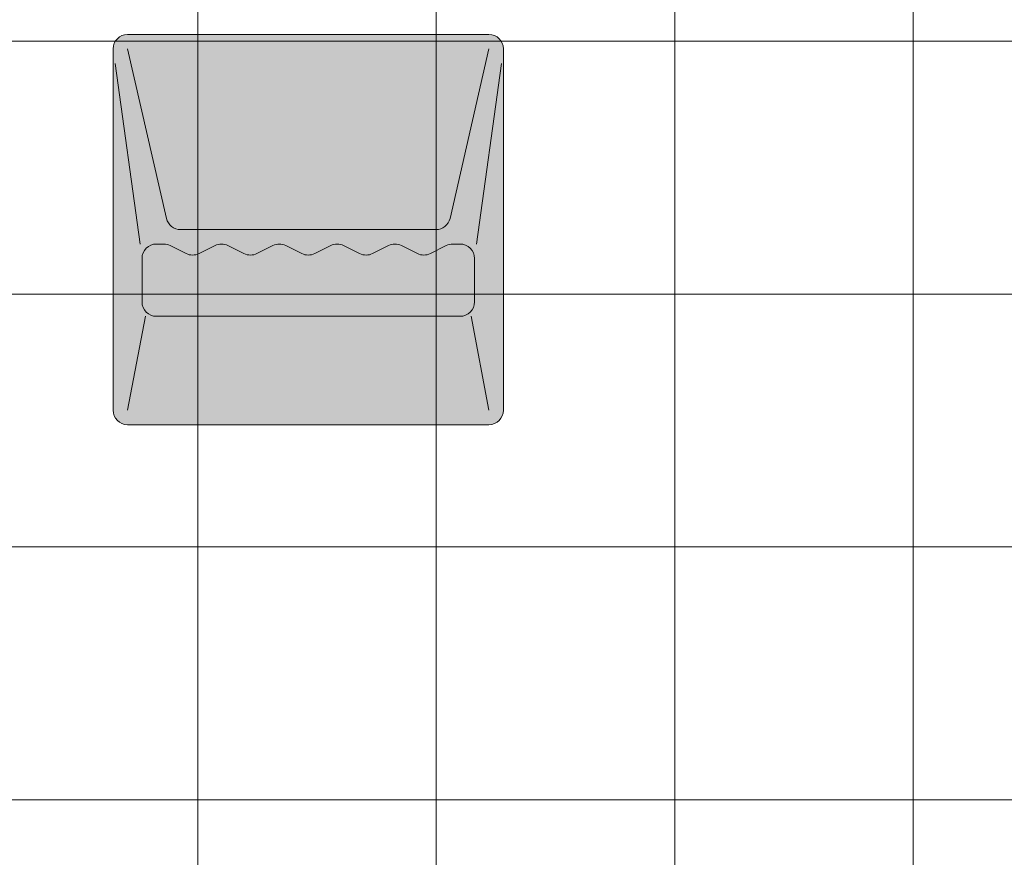
# Model space of a CAD drawing. Units: inches. Extents: x -4 to 891, y -14 to 291.
# Drawn here: x 333 to 350, y 213 to 227 of the extents above; entities that cross this region are included whole.
import ezdxf

# ---------------------------------------------------------------- set-up
doc = ezdxf.new("R2010")
doc.units = ezdxf.units.IN
doc.header["$LTSCALE"] = 0.375
doc.header["$MEASUREMENT"] = 0
doc.layers.get('0').update_dxf_attribs({"lineweight": 13})
doc.layers.add('Fill Soap', color=7, linetype='Continuous', lineweight=13, true_color=0xffffff)
doc.layers.add('OBJECT', color=7, linetype='Continuous', lineweight=13)

# ---------------------------------------------------------------- blocks, each defined once
blk = doc.blocks.new('SOAPDISH SM-FRONT')
at = {"layer": 'Fill Soap'}
h = blk.add_hatch(color=256, dxfattribs=at)
edge = h.paths.add_edge_path()
edge.add_line((-3.125, 6.75), (3.125, 6.75))
edge.add_arc((3.125, 6.5), 0.25, 0, 90, ccw=False)
edge.add_line((3.375, 6.5), (3.375, 0.25))
edge.add_arc((3.125, 0.25), 0.25, 270, 360, ccw=False)
edge.add_line((3.125, 0), (-3.125, 0))
edge.add_arc((-3.125, 0.25), 0.25, 180, 270, ccw=False)
edge.add_line((-3.375, 0.25), (-3.375, 6.5))
edge.add_arc((-3.125, 6.5), 0.25, 90, 180, ccw=False)
for p, q in [((-3.125, 6.75), (3.125, 6.75)), ((-3.375, 6.5), (-3.375, 0.25)), ((-3.125, 6.5), (-2.452, 3.569)), ((2.452, 3.569), (3.125, 6.5)), ((3.375, 6.5), (3.375, 0.25)), ((-3.341, 6.25), (-2.909, 3.125)), ((2.909, 3.125), (3.341, 6.25)), ((-2.208, 3.375), (2.208, 3.375)), ((-2.625, 3.125), (-2.5, 3.125)), ((-2.388, 3.099), (-2.112, 2.96)), ((-1.888, 2.96), (-1.612, 3.099)), ((-1.388, 3.099), (-1.112, 2.96)), ((-0.888, 2.96), (-0.612, 3.099)), ((-0.388, 3.099), (-0.112, 2.96)), ((0.112, 2.96), (0.388, 3.099)), ((0.612, 3.099), (0.888, 2.96)), ((1.112, 2.96), (1.388, 3.099)), ((1.612, 3.099), (1.888, 2.96)), ((2.112, 2.96), (2.388, 3.099)), ((2.5, 3.125), (2.625, 3.125)), ((-2.875, 2.875), (-2.875, 2.125)), ((2.875, 2.875), (2.875, 2.125)), ((-2.816, 1.875), (-3.125, 0.25)), ((-2.625, 1.875), (2.625, 1.875)), ((2.816, 1.875), (3.125, 0.25)), ((-3.125, 0), (3.125, 0))]:
    blk.add_line(p, q)
for centre, start, end in [((-3.125, 6.5), 90, 180), ((3.125, 6.5), 0, 90), ((-2.208, 3.625), 192.9377, 270), ((2.208, 3.625), 270, 347.0623), ((-2.625, 2.875), 90, 180), ((-2.5, 2.875), 63.4349, 90), ((-1.5, 2.875), 63.4349, 116.5651), ((-0.5, 2.875), 63.4349, 116.5651), ((0.5, 2.875), 63.4349, 116.5651), ((1.5, 2.875), 63.4349, 116.5651), ((2.5, 2.875), 90, 116.5651), ((2.625, 2.875), 0, 90), ((-2, 3.184), 243.4349, 296.5651), ((-1, 3.184), 243.4349, 296.5651), ((0, 3.184), 243.4349, 296.5651), ((1, 3.184), 243.4349, 296.5651), ((2, 3.184), 243.4349, 296.5651), ((-2.625, 2.125), 180, 270), ((2.625, 2.125), 270, 0), ((-3.125, 0.25), 180, 270), ((3.125, 0.25), 270, 0)]:
    blk.add_arc(centre, 0.25, start, end)
blk = doc.blocks.new('A$C21DD025B')
at = {"layer": 'OBJECT'}
for p, q in [((36.688, 88.314), (36.688, 14.939)), ((40.812, 88.314), (40.812, 14.939)), ((44.937, 88.314), (44.937, 14.939)), ((49.062, 88.314), (49.062, 14.939)), ((66.375, 40.314), (11.125, 40.314)), ((66.375, 35.939), (11.125, 35.939)), ((66.375, 31.564), (11.125, 31.564)), ((66.375, 27.189), (11.125, 27.189))]:
    blk.add_line(p, q, dxfattribs=at)

msp = doc.modelspace()

# ---------------------------------------------------------------- block references
msp.add_blockref('A$C21DD025B', (299.04, 186.795))
at = {"layer": 'OBJECT'}
msp.add_blockref('SOAPDISH SM-FRONT', (337.639, 220.474), dxfattribs=at)

doc.saveas('drawing.dxf')
